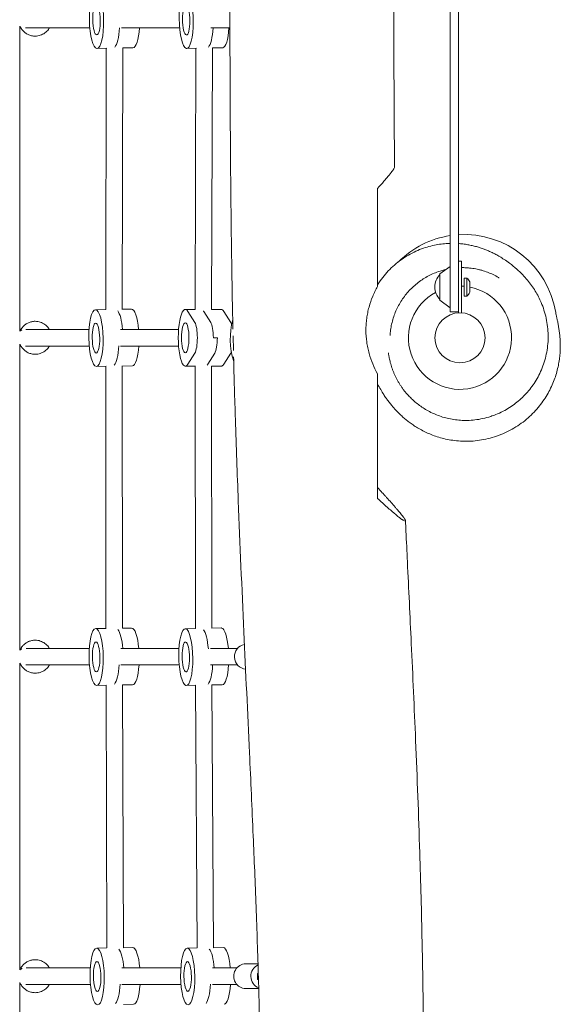
# Model space of a CAD drawing. Units: millimetres. Extents: x -6429 to 3955, y -7307 to 7440.
# Drawn here: x -407 to 117, y 954 to 1908 of the extents above; entities that cross this region are included whole.
import ezdxf

# ---------------------------------------------------------------- set-up
doc = ezdxf.new("R2010")
doc.units = ezdxf.units.MM
doc.header["$LTSCALE"] = 20
doc.layers.add('2d', color=230, linetype='Continuous')

msp = doc.modelspace()

# ---------------------------------------------------------------- linework, layer by layer
at = {"layer": '2d', "lineweight": 0}
for p, q in [((-407, 1606.33), (-407, 1901.96)), ((-407, 1900.21), (-405.84, 1900.21)), ((-338.97, 1900.21), (-401.22, 1900.21)), ((-251.92, 1900.21), (-308.42, 1900.21)), ((-203.12, 1900.21), (-221.65, 1900.21)), ((-322.49, 1880.58), (-332.01, 1880.42)), ((-323.49, 1627.37), (-323.06, 1880.57)), ((-307.49, 1627.47), (-307.06, 1880.85)), ((-307.06, 1880.84), (-297.17, 1881)), ((-235.55, 1880.56), (-245, 1880.38)), ((-236.97, 1627.5), (-236.12, 1880.55)), ((-220.97, 1627.35), (-220.12, 1880.87)), ((-220.12, 1880.86), (-210.13, 1881.05)), ((10.5, 1682.5), (10.5, 1625.15)), ((18.5, 1682.5), (18.5, 1624.2)), ((18.5, 1674.15), (21.5, 1674.15)), ((21.5, 1674.15), (21.5, 1624.2)), ((0.5, 1661.95), (10.5, 1669.16)), ((0.5, 1661.95), (0.5, 1636.35)), ((24, 1640.4), (24, 1657.9)), ((24, 1657.9), (26.62, 1657.9)), ((26.62, 1640.4), (26.62, 1657.9)), ((29.5, 1644.15), (29.5, 1654.15)), ((0.5, 1636.35), (10.5, 1629.14)), ((24, 1640.4), (26.62, 1640.4)), ((-323.42, 1627.37), (-333.49, 1627.21)), ((-307.49, 1627.64), (-298.64, 1627.79)), ((-236.89, 1627.5), (-246.43, 1627.5)), ((-243.95, 1625.6), (-237.19, 1614.9)), ((-221.69, 1614.9), (-228.45, 1625.6)), ((-220.97, 1627.5), (-211.55, 1627.5)), ((-202.31, 1614.9), (-209.07, 1625.6)), ((18.5, 1625.15), (10.5, 1625.15)), ((-405.84, 1608), (-407, 1608)), ((-339.74, 1608), (-400.91, 1608)), ((-252.94, 1608), (-309.1, 1608)), ((-407, 1297.22), (-407, 1593.67)), ((-215.3, 1600), (-219.18, 1600)), ((-199.82, 1601.86), (-199.57, 1587.54)), ((-407, 1592), (-405.84, 1592)), ((-339.53, 1592), (-401.29, 1592)), ((-252.94, 1592), (-309.1, 1592)), ((-237.19, 1585.1), (-243.95, 1574.4)), ((-217.81, 1585.1), (-224.57, 1574.4)), ((-209.07, 1574.4), (-202.31, 1585.1)), ((-323, 1572.37), (-332.57, 1572.21)), ((-323.3, 1318.35), (-323.49, 1572.37)), ((-307.49, 1572.63), (-297.73, 1572.79)), ((-307.3, 1318.47), (-307.49, 1572.66)), ((-236.55, 1572.5), (-246.43, 1572.5)), ((-236.61, 1318.33), (-236.98, 1572.5)), ((-220.61, 1318.49), (-220.98, 1572.53)), ((-220.98, 1572.5), (-211.55, 1572.5)), ((-323.21, 1318.35), (-333.29, 1318.18)), ((-307.3, 1318.62), (-298.44, 1318.76)), ((-236.52, 1318.33), (-246.45, 1318.13)), ((-220.61, 1318.63), (-211.58, 1318.81)), ((-339.54, 1298.98), (-400.83, 1298.98)), ((-252.55, 1298.98), (-308.88, 1298.98)), ((-195.79, 1298.98), (-221.98, 1298.98)), ((-407, 987.54), (-407, 1284.73)), ((-339.33, 1282.98), (-401.13, 1282.98)), ((-252.31, 1282.98), (-308.88, 1282.98)), ((-195.79, 1282.98), (-221.98, 1282.98)), ((-322.87, 1263.35), (-332.38, 1263.19)), ((-322.47, 1008.75), (-323.28, 1263.34)), ((-307.28, 1263.61), (-297.53, 1263.77)), ((-306.47, 1008.9), (-307.28, 1263.65)), ((-236.14, 1263.32), (-245.39, 1263.14)), ((-234.94, 1008.76), (-236.55, 1263.32)), ((-220.55, 1263.63), (-210.51, 1263.82)), ((-218.94, 1008.89), (-220.55, 1263.66)), ((-322.33, 1008.76), (-332.32, 1008.59)), ((-306.47, 1009.02), (-297.48, 1009.17)), ((-234.8, 1008.76), (-244.53, 1008.6)), ((-218.94, 1009.01), (-209.67, 1009.16)), ((-175.89, 993.38), (-187.79, 993.38)), ((-405.86, 989.38), (-407, 989.38)), ((-338.57, 989.38), (-400.74, 989.38)), ((-250.75, 989.38), (-307.85, 989.38)), ((-196.45, 989.38), (-220.12, 989.38)), ((-175.61, 984.18), (-176.35, 984.16)), ((-176.35, 984.16), (-176.22, 978.16)), ((-176.35, 984.16), (-175.61, 984.16)), ((-407, 677.8), (-407, 975.23)), ((-407, 973.38), (-405.84, 973.38)), ((-338.37, 973.38), (-400.96, 973.38)), ((-250.55, 973.38), (-307.85, 973.38)), ((-196.45, 973.38), (-220.12, 973.38)), ((-176.22, 978.16), (-175.44, 978.16)), ((-175.19, 969.38), (-187.79, 969.38)), ((-306.4, 954.01), (-296.57, 954.18))]:
    msp.add_line(p, q, dxfattribs=at)
msp.add_circle((20, 1600), 24.25, dxfattribs=at)
for centre, radius, start, end in [((24, 1610), 90, 98.62693, 134.93314), ((24, 1610), 90, 9.35421, 93.50359), ((12.49, 1649.15), 17, 134.85439, 225.14561), ((22, 1651.37), 8, 20.36413, 54.7593), ((20, 1600), 50, 118.31567, 79.04722), ((20, 1600), 50, 85.41143, 88.28087), ((22, 1646.93), 8, 305.2407, 339.63587), ((-127.76, 1599.03), 75, 165.63107, 197.05199)]:
    msp.add_arc(centre, radius, start, end, dxfattribs=at)
at = {"layer": '2d', "lineweight": 0, "extrusion": (0, 0, -1)}
for centre, major_axis, ratio, start_param, end_param in [((-332.47, 1907.92), (-0.46, 27.5), 0.250767, -1.566631, 4.716554), ((-245.53, 1907.87), (-0.53, 27.49), 0.247089, 0.05442644649146423, 6.337611753671051), ((-332.47, 1907.92), (-0.24, 14.5), 0.250767, -1.566631, 4.716554), ((-245.53, 1907.87), (-0.28, 14.5), 0.247089, 0.05442644649146374, 6.33761175367105), ((-226.16, 1908.24), (0.53, -27.49), 0.247089, -1.269363, -0.249326), ((-333.03, 1599.71), (-0.46, 27.5), 0.250767, -1.566631, 4.716554), ((-313.67, 1600.03), (-0.46, 27.5), 0.250767, 0.322915, 1.280967), ((-246.43, 1600), (0, -27.5), 0.247475, -0.373722, 3.515307), ((-230.93, 1600), (0, 27.5), 0.247475, 0.317527, 0.373714), ((-333.03, 1599.71), (-0.24, 14.5), 0.250767, -1.566631, 4.716554), ((-246.43, 1600), (0, 14.5), 0.247475, -0.000004, 6.283181), ((-238.64, 1600), (0, 16), 0.247475, 0.373714, 2.767871), ((-223.14, 1600), (0, 16), 0.247475, 0.373714, 1.570792), ((-402.39, 1605.97), (-3.46, 2.01), 0.081053, -0.046968, 0), ((-402.39, 1605.97), (-3.46, 2.01), 0.081053, -0.802907, -0.046968), ((-219.26, 1600), (0, -16), 0.247475, -1.5708, -0.373722), ((-227.05, 1600), (0, -27.5), 0.247475, -0.373722, -0.266156), ((-332.83, 1290.69), (-0.46, 27.5), 0.250767, -1.566631, 4.716554), ((-313.47, 1291.01), (-0.46, 27.5), 0.250767, 0.315093, 1.280967), ((-245.92, 1290.64), (-0.53, 27.49), 0.247089, 0.05442644649146412, 6.337611753671051), ((-402.39, 1296.97), (-3.46, 2), 0.062812, -0.036344, 0), ((-402.39, 1296.97), (-3.46, 2), 0.062812, -0.840952, -0.036344), ((-332.83, 1290.69), (-0.24, 14.5), 0.250767, -1.566631, 4.716554), ((-245.92, 1290.64), (-0.28, 14.5), 0.247089, 0.05442644649146351, 6.33761175367105), ((-187.13, 1290.98), (0, -12), 0.967825, 0.068519, 2.977468), ((-226.55, 1291.01), (0.53, -27.49), 0.247089, -1.269363, -0.261882), ((-331.87, 981.09), (-0.46, 27.5), 0.250767, -1.566631, 4.716554), ((-312.51, 981.42), (-0.46, 27.5), 0.250767, 0.306505, 1.280967), ((-244.1, 981.11), (-0.43, 27.5), 0.248878, -1.566862, 4.716323), ((-224.73, 981.41), (-0.43, 27.5), 0.248878, 0.303878, 1.280682), ((-331.87, 981.09), (-0.24, 14.5), 0.250767, -1.566631, 4.716554), ((-244.1, 981.11), (-0.23, 14.5), 0.248878, -1.566862, 4.716323), ((-187.79, 981.38), (0, -12), 0.967825, 0, 3.141593), ((-171.19, 981.38), (0, -12), 0.967825, 0.353428, 2.727346), ((-402.39, 987.4), (-3.46, 2), 0.04454, -0.025744, 0), ((-402.39, 987.4), (-3.46, 2), 0.04454, -0.878998, -0.025744)]:
    msp.add_ellipse(centre, major_axis=major_axis, ratio=ratio, start_param=start_param, end_param=end_param, dxfattribs=at)
at = {"layer": '2d', "lineweight": 0}
for centre, major_axis, ratio, start_param, end_param in [((-402, 1908.21), (0, -8), 1, -0.677182, -0.580924), ((-316.98, 1908.18), (0.46, -27.5), 0.250767, 0.2559, 1.281403), ((-297.63, 1908.5), (0.46, -27.5), 0.250767, 0, 1.260396), ((-210.66, 1908.54), (0.53, -27.49), 0.247089, 0, 1.257942), ((-298.19, 1600.29), (-0.46, 27.5), 0.250767, -1.290727, 0), ((-230.93, 1600), (0, 27.5), 0.247475, -0.373714, -0.317527), ((-211.55, 1600), (0, 27.5), 0.247475, -0.373714, 0), ((-223.14, 1600), (0, 16), 0.247475, -1.570792, -0.373714), ((-203.76, 1600), (0, 16), 0.247475, -0.622756, -0.373714), ((-402.11, 1600), (-8, 0), 0.999913, -1.173087, -0.913437), ((-402.11, 1600), (-8, 0), 0.999913, 0.911935, 1.006025), ((-219.26, 1600), (0, -16), 0.247475, 0.373722, 1.5708), ((-317.54, 1599.97), (0.46, -27.5), 0.250767, 0.262215, 1.280286), ((-298.19, 1600.29), (0.46, -27.5), 0.250767, 0, 1.260396), ((-203.76, 1600), (0, -16), 0.247475, 0.373722, 0.551483), ((-227.05, 1600), (0, -27.5), 0.247475, 0.266156, 0.373722), ((-211.55, 1600), (0, -27.5), 0.247475, 0, 0.373722), ((-297.99, 1291.27), (-0.46, 27.5), 0.250767, -1.290727, 0), ((-230.42, 1290.94), (-0.53, 27.49), 0.247089, -1.290039, -0.310112), ((-211.05, 1291.31), (-0.53, 27.49), 0.247089, -0.054426, 0), ((-211.05, 1291.31), (-0.53, 27.49), 0.247089, -1.29314, -0.054426), ((-402, 1290.98), (0, -8), 1, -2.743389, -2.466406), ((-402, 1290.98), (0, -8), 1, -0.676277, -0.599464), ((-317.35, 1290.94), (0.46, -27.5), 0.250767, 0.269705, 1.280497), ((-297.99, 1291.27), (0.46, -27.5), 0.250767, 0, 1.260396), ((-211.05, 1291.31), (0.53, -27.49), 0.247089, 0, 1.257942), ((-297.02, 981.67), (-0.46, 27.5), 0.250767, -1.290727, 0), ((-209.23, 981.66), (-0.43, 27.5), 0.248878, -1.289976, 0), ((-401.89, 981.38), (-8, 0), 0.999912, -1.1727, -0.877611), ((-401.89, 981.38), (-8, 0), 0.999912, 0.877, 0.930566), ((-316.38, 981.35), (0.46, -27.5), 0.250767, 0.278296, 1.281095), ((-297.02, 981.67), (0.46, -27.5), 0.250767, 0, 1.260396), ((-228.6, 981.35), (0.43, -27.5), 0.248878, 0.27985, 1.281326), ((-209.23, 981.66), (0.43, -27.5), 0.248878, 0, 1.261158)]:
    msp.add_ellipse(centre, major_axis=major_axis, ratio=ratio, start_param=start_param, end_param=end_param, dxfattribs=at)
for points, knots in [([(-48.23, 2905.34), (-48.06, 2894.61), (-47.91, 2883.89), (-47.43, 2849.9), (-47.13, 2826.65), (-46.59, 2781.59), (-46.35, 2759.79), (-45.92, 2717.29), (-45.73, 2696.59), (-45.34, 2653.68), (-45.15, 2631.45), (-44.75, 2581.95), (-44.54, 2554.68), (-44.03, 2485.41), (-43.74, 2443.42), (-43.26, 2362.46), (-43.07, 2323.51), (-42.9, 2261.2), (-42.87, 2237.89), (-42.88, 2195.74), (-42.91, 2176.91), (-43.02, 2140.97), (-43.09, 2123.85), (-43.26, 2088.63), (-43.36, 2070.53), (-43.57, 2032.1), (-43.68, 2011.76), (-43.89, 1967.57), (-43.99, 1943.72), (-44.09, 1890.09), (-44.07, 1860.31), (-43.83, 1808.84), (-43.67, 1787.14), (-43.44, 1765.44)], [257.941386, 257.941386, 257.941386, 257.941386, 290.231207, 290.231207, 360.302145, 360.302145, 426.096256, 426.096256, 488.640853, 488.640853, 555.879626, 555.879626, 638.479238, 638.479238, 765.678524, 765.678524, 883.458691, 883.458691, 953.777694, 953.777694, 1010.470716, 1010.470716, 1061.944525, 1061.944525, 1116.332442, 1116.332442, 1177.413457, 1177.413457, 1249.01152, 1249.01152, 1338.394332, 1338.394332, 1403.541647, 1403.541647, 1403.541647, 1403.541647]), ([(-200.29, 1611.9), (-200.36, 1615.22), (-200.43, 1618.55), (-200.71, 1631.85), (-200.89, 1641.83), (-201.39, 1670.52), (-201.66, 1689.24), (-202.15, 1728.67), (-202.35, 1749.38), (-202.71, 1794.88), (-202.85, 1819.66), (-203.09, 1878), (-203.16, 1911.56), (-203.21, 1982.52), (-203.19, 2019.94), (-203.11, 2082.52), (-203.06, 2107.71), (-202.97, 2152.33), (-202.93, 2171.77), (-202.85, 2208.41), (-202.82, 2225.62), (-202.75, 2260.73), (-202.72, 2278.63), (-202.64, 2316.22), (-202.6, 2335.91), (-202.53, 2378.01), (-202.48, 2400.41), (-202.39, 2450.25), (-202.34, 2477.68), (-202.2, 2547.9), (-202.1, 2590.69), (-201.76, 2671.9), (-201.54, 2710.31), (-200.96, 2771.65), (-200.7, 2794.54), (-200.35, 2820.86), (-200.3, 2824.29), (-200.25, 2827.72)], [0, 0, 0, 0, 10.00001, 10.00001, 40.000235, 40.000235, 96.220607, 96.220607, 158.418226, 158.418226, 232.809525, 232.809525, 333.534826, 333.534826, 445.859302, 445.859302, 521.552271, 521.552271, 580.048705, 580.048705, 631.915171, 631.915171, 685.934764, 685.934764, 745.438084, 745.438084, 813.22536, 813.22536, 896.303952, 896.303952, 1025.896163, 1025.896163, 1142.043691, 1142.043691, 1211.072477, 1211.072477, 1221.408938, 1221.408938, 1221.408938, 1221.408938]), ([(10.5, 1682.5), (10.5, 1848.21), (10.5, 1929.13), (10.5, 2081.34), (10.5, 2180.05), (10.5, 2276.15), (10.5, 2302.43), (10.5, 2304.88), (10.5, 2304.88)], [0.001993, 0.001993, 0.001993, 0.001993, 0.1380307, 0.1829362, 0.2465271, 0.2802123, 0.2864853, 0.2944008, 0.2944008, 0.2944008, 0.2944008]), ([(18.5, 1682.5), (18.5, 1848.21), (18.5, 1929.13), (18.5, 2081.34), (18.5, 2180.05), (18.5, 2276.15), (18.5, 2302.43), (18.5, 2304.88), (18.5, 2304.88)], [0.001993, 0.001993, 0.001993, 0.001993, 0.1380307, 0.1829362, 0.2465271, 0.2802123, 0.2864853, 0.2944008, 0.2944008, 0.2944008, 0.2944008]), ([(-392, 1892.29), (-393.17, 1892.29), (-394.34, 1892.41), (-396.63, 1892.92), (-397.74, 1893.3), (-399.86, 1894.29), (-400.87, 1894.9), (-402.72, 1896.33), (-403.57, 1897.14), (-405.06, 1898.94), (-405.71, 1899.91), (-406.25, 1900.95)], [1.570796, 1.570796, 1.570796, 1.570796, 1.790583, 1.790583, 2.01037, 2.01037, 2.230157, 2.230157, 2.449944, 2.449944, 2.669731, 2.669731, 2.669731, 2.669731]), ([(-378.17, 1900.21), (-378.44, 1899.73), (-378.74, 1899.28), (-380.05, 1897.49), (-381.25, 1896.29), (-383.96, 1894.34), (-385.47, 1893.58), (-388.66, 1892.55), (-390.33, 1892.29), (-392, 1892.29)], [6.808456, 6.808456, 6.808456, 6.808456, 6.911504, 6.911504, 7.225663, 7.225663, 7.539822, 7.539822, 7.853982, 7.853982, 7.853982, 7.853982]), ([(-43.44, 1765.44), (-43.44, 1765.31), (-43.47, 1765.15), (-43.66, 1764.65), (-43.86, 1764.27), (-44.29, 1763.56), (-44.45, 1763.3), (-44.82, 1762.74), (-45.02, 1762.45), (-46.13, 1760.89), (-47.32, 1759.35), (-49.14, 1757.11), (-49.52, 1756.65), (-50.31, 1755.7), (-50.72, 1755.21), (-51.98, 1753.71), (-52.87, 1752.67), (-55.69, 1749.41), (-57.76, 1747.07), (-60, 1744.57)], [0.05486246, 0.05486246, 0.05486246, 0.05486246, 0.05913182, 0.05913182, 0.06562844, 0.06562844, 0.06887675, 0.06887675, 0.07212506, 0.07212506, 0.08511831, 0.08511831, 0.08836662, 0.08836662, 0.09161493, 0.09161493, 0.09811155, 0.09811155, 0.1111048, 0.1111048, 0.1111048, 0.1111048]), ([(-60, 1744.57), (-60, 1719.54), (-60, 1694.51), (-60, 1663.01), (-60, 1656.53), (-60, 1650.05)], [0, 0, 0, 0, 0.07510433, 0.07510433, 0.09454595, 0.09454595, 0.09454595, 0.09454595]), ([(-60, 1651.19), (-59.18, 1652.5), (-58.32, 1653.8), (-55.85, 1657.31), (-54.15, 1659.49), (-50.54, 1663.7), (-48.62, 1665.73), (-44.58, 1669.6), (-42.47, 1671.43), (-38.09, 1674.88), (-35.81, 1676.5), (-31.16, 1679.47), (-28.78, 1680.84), (-23.97, 1683.3), (-21.54, 1684.4), (-16.69, 1686.34), (-14.26, 1687.18), (-9.47, 1688.62), (-7.11, 1689.21), (-2.56, 1690.15), (-0.37, 1690.52), (3.9, 1691.06), (5.96, 1691.25), (8.81, 1691.4), (9.66, 1691.44), (10.5, 1691.46)], [0, 0, 0, 0, 10.000888, 10.000888, 27.294068, 27.294068, 44.384765, 44.384765, 61.342031, 61.342031, 78.246585, 78.246585, 95.139269, 95.139269, 112.043925, 112.043925, 128.994651, 128.994651, 146.021573, 146.021573, 162.848987, 162.848987, 179.994437, 179.994437, 187.585602, 187.585602, 187.585602, 187.585602]), ([(18.5, 1691.29), (18.68, 1691.27), (18.86, 1691.26), (20.8, 1691.12), (22.45, 1690.94), (25.62, 1690.52), (27.15, 1690.27), (30.1, 1689.72), (31.51, 1689.41), (34.27, 1688.75), (35.59, 1688.4), (38.19, 1687.64), (39.44, 1687.25), (41.9, 1686.41), (43.09, 1685.98), (45.47, 1685.06), (46.62, 1684.58), (48.95, 1683.57), (50.09, 1683.04), (52.42, 1681.92), (53.58, 1681.32), (56.02, 1680.02), (57.25, 1679.32), (59.92, 1677.75), (61.32, 1676.87), (64.55, 1674.75), (66.34, 1673.5), (70.39, 1670.46), (72.66, 1668.62), (76.9, 1664.85), (78.83, 1663.03), (82.34, 1659.35), (83.88, 1657.65), (86.77, 1654.15), (88.09, 1652.45), (90.61, 1648.93), (91.79, 1647.17), (94.02, 1643.51), (95.07, 1641.67), (97.04, 1637.85), (97.93, 1635.96), (99.74, 1631.7), (100.65, 1629.28), (102.29, 1624.21), (103.01, 1621.56), (104.18, 1616.18), (104.63, 1613.45), (105.27, 1607.96), (105.45, 1605.2), (105.53, 1599.68), (105.44, 1596.92), (104.98, 1591.46), (104.61, 1588.76), (103.62, 1583.44), (103, 1580.83), (101.52, 1575.73), (100.67, 1573.24), (98.75, 1568.41), (97.68, 1566.07), (95.38, 1561.56), (94.13, 1559.39), (91.51, 1555.25), (90.13, 1553.28), (87.23, 1549.49), (85.7, 1547.68), (82.53, 1544.22), (80.89, 1542.57), (77.46, 1539.42), (75.68, 1537.93), (71.98, 1535.08), (70.06, 1533.73), (66.02, 1531.14), (63.9, 1529.92), (59.43, 1527.6), (57.07, 1526.52), (53.05, 1524.91), (51.45, 1524.33), (47.34, 1522.98), (44.77, 1522.27), (39.63, 1521.16), (37.09, 1520.72), (32.09, 1520.15), (29.71, 1519.97), (25.02, 1519.87), (22.78, 1519.91), (18.33, 1520.21), (16.18, 1520.43), (11.91, 1521.09), (9.84, 1521.48), (5.73, 1522.47), (3.73, 1523.02), (-0.21, 1524.33), (-2.12, 1525.03), (-5.88, 1526.62), (-7.68, 1527.45), (-11.2, 1529.29), (-12.88, 1530.23), (-16.13, 1532.26), (-17.67, 1533.28), (-20.6, 1535.44), (-21.97, 1536.5), (-24.56, 1538.69), (-25.75, 1539.75), (-27.96, 1541.88), (-28.98, 1542.91), (-30.81, 1544.89), (-31.65, 1545.83), (-33.15, 1547.62), (-33.84, 1548.49), (-35.13, 1550.16), (-35.73, 1550.98), (-36.87, 1552.6), (-37.42, 1553.41), (-38.48, 1555.05), (-38.99, 1555.87), (-39.98, 1557.54), (-40.46, 1558.37), (-41.38, 1560.07), (-41.82, 1560.92), (-42.68, 1562.66), (-43.08, 1563.52), (-43.87, 1565.29), (-44.24, 1566.16), (-44.96, 1567.94), (-45.29, 1568.82), (-45.93, 1570.58), (-46.22, 1571.45), (-46.77, 1573.18), (-47.02, 1574.01), (-47.48, 1575.67), (-47.69, 1576.46), (-48.07, 1578.01), (-48.24, 1578.74), (-48.54, 1580.15), (-48.67, 1580.8), (-48.9, 1582.03), (-49, 1582.57), (-49.16, 1583.56), (-49.23, 1583.98), (-49.33, 1584.68), (-49.37, 1584.94), (-49.42, 1585.26), (-49.43, 1585.34), (-49.43, 1585.34)], [213.858367, 213.858367, 213.858367, 213.858367, 215.82194, 215.82194, 234.987412, 234.987412, 255.419804, 255.419804, 277.527237, 277.527237, 301.801598, 301.801598, 328.848041, 328.848041, 359.43273, 359.43273, 394.560306, 394.560306, 435.607487, 435.607487, 484.577522, 484.577522, 544.703071, 544.703071, 621.264076, 621.264076, 726.839519, 726.839519, 860.194966, 860.194966, 963.684955, 963.684955, 1038.329137, 1038.329137, 1097.537571, 1097.537571, 1146.979126, 1146.979126, 1189.380186, 1189.380186, 1226.394369, 1226.394369, 1270.793234, 1270.793234, 1316.070939, 1316.070939, 1360.444828, 1360.444828, 1403.966949, 1403.966949, 1446.969131, 1446.969131, 1489.715428, 1489.715428, 1532.424969, 1532.424969, 1575.328695, 1575.328695, 1618.73114, 1618.73114, 1662.816712, 1662.816712, 1707.727682, 1707.727682, 1754.344884, 1754.344884, 1803.091908, 1803.091908, 1854.558771, 1854.558771, 1909.52614, 1909.52614, 1968.868729, 1968.868729, 2032.773191, 2032.773191, 2073.679652, 2073.679652, 2134.423403, 2134.423403, 2187.664374, 2187.664374, 2230.664334, 2230.664334, 2265.638548, 2265.638548, 2294.586757, 2294.586757, 2318.818821, 2318.818821, 2339.179804, 2339.179804, 2356.234537, 2356.234537, 2370.377502, 2370.377502, 2381.907753, 2381.907753, 2391.158235, 2391.158235, 2398.431261, 2398.431261, 2404.106955, 2404.106955, 2408.630371, 2408.630371, 2412.345539, 2412.345539, 2415.68518, 2415.68518, 2419.014596, 2419.014596, 2422.612646, 2422.612646, 2426.707691, 2426.707691, 2431.445301, 2431.445301, 2437.020689, 2437.020689, 2443.650438, 2443.650438, 2451.544145, 2451.544145, 2460.929656, 2460.929656, 2472.055268, 2472.055268, 2485.193821, 2485.193821, 2500.593292, 2500.593292, 2518.669324, 2518.669324, 2539.77149, 2539.77149, 2564.263238, 2564.263238, 2592.50935, 2592.50935, 2624.850777, 2624.850777, 2656.686288, 2656.686288, 2656.686288, 2656.686288]), ([(-47.87, 1602.28), (-47.76, 1604.02), (-47.58, 1605.76), (-47.07, 1609.45), (-46.72, 1611.4), (-45.4, 1617.22), (-44.21, 1620.98), (-41.97, 1626.42), (-41.14, 1628.2), (-39.34, 1631.7), (-38.36, 1633.43), (-35.19, 1638.48), (-32.82, 1641.63), (-28.9, 1646.02), (-27.53, 1647.43), (-24.67, 1650.14), (-23.17, 1651.44), (-18.5, 1655.16), (-15.22, 1657.34), (-10.07, 1660.19), (-8.31, 1661.06), (-4.71, 1662.67), (-2.87, 1663.4), (-0.99, 1664.05), (1.43, 1664.9), (3.88, 1665.61), (6.36, 1666.17)], [0.11525919, 0.11525919, 0.11525919, 0.11525919, 0.12056406, 0.12056406, 0.12652875, 0.12652875, 0.13845814, 0.13845814, 0.14442283, 0.14442283, 0.15038753, 0.15038753, 0.16231691, 0.16231691, 0.16828161, 0.16828161, 0.1742463, 0.1742463, 0.18617569, 0.18617569, 0.19214038, 0.19214038, 0.19810507, 0.19810507, 0.19810507, 0.20580857, 0.20580857, 0.20580857, 0.20580857]), ([(21.5, 1667.95), (21.54, 1667.95), (21.59, 1667.95), (22.93, 1667.96), (24.22, 1667.93), (26.79, 1667.81), (28.08, 1667.71), (29.36, 1667.57)], [0.221231409, 0.221231409, 0.221231409, 0.221231409, 0.221363964, 0.221363964, 0.225240446, 0.225240446, 0.229116928, 0.229116928, 0.229116928, 0.229116928]), ([(29.36, 1667.57), (31.32, 1667.37), (33.28, 1667.08), (36.21, 1666.52), (37.19, 1666.31), (39.12, 1665.85), (40.07, 1665.61), (44.82, 1664.27), (48.5, 1662.89), (53.83, 1660.37), (55.58, 1659.45), (57.54, 1658.31), (57.79, 1658.16), (58.03, 1658.01)], [0.22911693, 0.22911693, 0.22911693, 0.22911693, 0.23508082, 0.23508082, 0.23806277, 0.23806277, 0.24104472, 0.24104472, 0.25297251, 0.25297251, 0.2589364, 0.2589364, 0.25979754, 0.25979754, 0.25979754, 0.25979754]), ([(-60, 1565.16), (-61.72, 1568.16), (-63.27, 1571.3), (-66.01, 1577.87), (-67.2, 1581.3), (-68.44, 1585.8), (-68.67, 1586.71), (-69.11, 1588.53), (-69.31, 1589.44), (-69.87, 1592.19), (-70.19, 1594.04), (-70.95, 1599.64), (-71.21, 1603.43), (-71.22, 1608.25), (-71.21, 1609.22), (-71.14, 1611.15), (-71.1, 1612.1), (-70.9, 1614.97), (-70.71, 1616.86), (-70.21, 1620.61), (-69.9, 1622.46), (-69.34, 1625.22), (-69.13, 1626.14), (-68.7, 1627.96), (-68.47, 1628.87), (-67.24, 1633.38), (-66.04, 1636.82), (-63.98, 1641.76), (-63.24, 1643.37), (-61.69, 1646.52), (-60.86, 1648.06), (-60, 1649.56)], [0, 0, 0, 0, 0.01144274, 0.01144274, 0.02288549, 0.02288549, 0.02574617, 0.02574617, 0.02860686, 0.02860686, 0.03432823, 0.03432823, 0.04577098, 0.04577098, 0.04863166, 0.04863166, 0.05149235, 0.05149235, 0.05721372, 0.05721372, 0.06293509, 0.06293509, 0.06579578, 0.06579578, 0.06865647, 0.06865647, 0.08009921, 0.08009921, 0.08582058, 0.08582058, 0.09154195, 0.09154195, 0.09154195, 0.09154195]), ([(112.8, 1624.63), (112.81, 1624.6), (112.81, 1624.58), (112.83, 1624.47), (112.85, 1624.38), (112.91, 1624.01), (112.97, 1623.68), (113.16, 1622.7), (113.32, 1621.95), (113.7, 1620.17), (113.92, 1619.19), (114.4, 1616.95), (114.65, 1615.79), (115.16, 1613.24), (115.41, 1611.95), (115.89, 1609.16), (116.11, 1607.76), (116.51, 1604.77), (116.69, 1603.27), (116.98, 1600.09), (117.1, 1598.49), (117.25, 1595.13), (117.3, 1593.43), (117.27, 1589.9), (117.22, 1588.11), (116.99, 1584.41), (116.82, 1582.54), (116.35, 1578.68), (116.06, 1576.73), (115.31, 1572.73), (114.87, 1570.7), (113.81, 1566.57), (113.2, 1564.47), (111.78, 1560.23), (110.99, 1558.09), (109.18, 1553.78), (108.18, 1551.61), (105.99, 1547.34), (104.82, 1545.25), (102.25, 1541.08), (100.87, 1539.01), (97.86, 1534.92), (96.25, 1532.9), (92.79, 1528.94), (90.95, 1527), (87.03, 1523.24), (84.96, 1521.42), (80.61, 1517.93), (78.32, 1516.27), (73.58, 1513.15), (71.11, 1511.68), (66.88, 1509.44), (65.16, 1508.6), (60.81, 1506.63), (58.13, 1505.57), (52.71, 1503.71), (49.97, 1502.91), (44.43, 1501.58), (41.64, 1501.04), (36.07, 1500.24), (33.3, 1499.98), (27.84, 1499.69), (25.15, 1499.68), (19.91, 1499.87), (17.35, 1500.08), (12.4, 1500.68), (10, 1501.07), (5.39, 1502.01), (3.17, 1502.56), (-1.1, 1503.76), (-3.15, 1504.43), (-7.09, 1505.85), (-8.98, 1506.61), (-12.7, 1508.23), (-14.5, 1509.1), (-17.95, 1510.88), (-19.58, 1511.8), (-22.69, 1513.65), (-24.16, 1514.59), (-26.85, 1516.41), (-28.08, 1517.29), (-30.45, 1519.06), (-31.57, 1519.95), (-33.75, 1521.74), (-34.79, 1522.64), (-36.81, 1524.46), (-37.78, 1525.36), (-39.67, 1527.21), (-40.57, 1528.13), (-42.36, 1530.01), (-43.21, 1530.95), (-44.92, 1532.89), (-45.74, 1533.86), (-47.4, 1535.88), (-48.2, 1536.91), (-49.85, 1539.08), (-50.66, 1540.19), (-52.35, 1542.59), (-53.2, 1543.85), (-55.04, 1546.67), (-55.99, 1548.21), (-57.98, 1551.55), (-59, 1553.36), (-60, 1555.23)], [0, 0, 0, 0, 10, 10, 40.000004, 40.000004, 130.000143, 130.000143, 271.212793, 271.212793, 393.248517, 393.248517, 490.977829, 490.977829, 568.21846, 568.21846, 630.021815, 630.021815, 680.489043, 680.489043, 722.573712, 722.573712, 758.36755, 758.36755, 789.378244, 789.378244, 816.721944, 816.721944, 841.247514, 841.247514, 863.615981, 863.615981, 884.351051, 884.351051, 903.870314, 903.870314, 922.173908, 922.173908, 938.90161, 938.90161, 954.919976, 954.919976, 970.462012, 970.462012, 985.70509, 985.70509, 1000.781556, 1000.781556, 1015.776208, 1015.776208, 1030.731214, 1030.731214, 1040.61026, 1040.61026, 1055.367873, 1055.367873, 1070.112318, 1070.112318, 1084.92432, 1084.92432, 1099.747699, 1099.747699, 1114.576267, 1114.576267, 1129.41878, 1129.41878, 1144.326571, 1144.326571, 1159.410316, 1159.410316, 1174.834856, 1174.834856, 1190.803906, 1190.803906, 1207.970817, 1207.970817, 1225.838378, 1225.838378, 1244.591554, 1244.591554, 1263.45183, 1263.45183, 1284.009722, 1284.009722, 1306.832557, 1306.832557, 1332.450016, 1332.450016, 1361.534158, 1361.534158, 1394.946225, 1394.946225, 1433.824045, 1433.824045, 1479.73231, 1479.73231, 1534.952856, 1534.952856, 1603.141291, 1603.141291, 1691.179435, 1691.179435, 1794.938629, 1794.938629, 1794.938629, 1794.938629]), ([(-405.85, 1607.98), (-405.3, 1608.94), (-404.63, 1609.85), (-403.14, 1611.5), (-402.3, 1612.25), (-400.5, 1613.56), (-399.52, 1614.12), (-397.48, 1615.02), (-396.42, 1615.37), (-394.23, 1615.83), (-393.12, 1615.95), (-392, 1615.95)], [3.665191, 3.665191, 3.665191, 3.665191, 3.874631, 3.874631, 4.08407, 4.08407, 4.29351, 4.29351, 4.502949, 4.502949, 4.712389, 4.712389, 4.712389, 4.712389]), ([(-392, 1615.95), (-390.33, 1615.95), (-388.66, 1615.68), (-385.47, 1614.65), (-383.96, 1613.89), (-381.25, 1611.93), (-380.05, 1610.73), (-378.74, 1608.94), (-378.44, 1608.48), (-378.16, 1608)], [4.712389, 4.712389, 4.712389, 4.712389, 5.026548, 5.026548, 5.340708, 5.340708, 5.654867, 5.654867, 5.758158, 5.758158, 5.758158, 5.758158]), ([(-200.17, 1608.22), (-200.19, 1608.61), (-200.2, 1608.99), (-200.23, 1609.91), (-200.25, 1610.43), (-200.28, 1611.27), (-200.28, 1611.59), (-200.29, 1611.9)], [0.039669219, 0.039669219, 0.039669219, 0.039669219, 0.040946975, 0.040946975, 0.042808202, 0.042808202, 0.043978729, 0.043978729, 0.043978729, 0.043978729]), ([(-392, 1584.05), (-393.17, 1584.05), (-394.34, 1584.18), (-396.63, 1584.69), (-397.74, 1585.07), (-399.87, 1586.06), (-400.87, 1586.68), (-402.72, 1588.11), (-403.57, 1588.92), (-405.07, 1590.72), (-405.72, 1591.7), (-406.25, 1592.74)], [1.570796, 1.570796, 1.570796, 1.570796, 1.790583, 1.790583, 2.01037, 2.01037, 2.230157, 2.230157, 2.449944, 2.449944, 2.669731, 2.669731, 2.669731, 2.669731]), ([(-378.16, 1592), (-378.44, 1591.52), (-378.74, 1591.06), (-380.05, 1589.27), (-381.25, 1588.07), (-383.96, 1586.11), (-385.47, 1585.35), (-388.66, 1584.32), (-390.33, 1584.05), (-392, 1584.05)], [6.808213, 6.808213, 6.808213, 6.808213, 6.911504, 6.911504, 7.225663, 7.225663, 7.539822, 7.539822, 7.853982, 7.853982, 7.853982, 7.853982]), ([(-189.64, 19.18), (-189.52, 22.49), (-189.4, 25.8), (-188.93, 39.05), (-188.59, 48.99), (-187.23, 88.75), (-186.29, 118.58), (-184.03, 192.6), (-182.78, 236.81), (-180.3, 326.83), (-179.08, 372.65), (-176.84, 459.92), (-175.79, 501.38), (-174.08, 579.99), (-173.4, 617.14), (-172.52, 686.84), (-172.28, 719.39), (-172.22, 779.26), (-172.33, 806.58), (-172.85, 858.77), (-173.22, 883.65), (-174.2, 932.24), (-174.79, 955.97), (-176.16, 1002.75), (-176.93, 1025.8), (-178.64, 1071.65), (-179.56, 1094.44), (-181.69, 1144.07), (-182.9, 1170.91), (-185.95, 1236.8), (-187.8, 1275.85), (-191.52, 1357.29), (-193.38, 1399.69), (-196.05, 1468.35), (-197, 1494.57), (-198.48, 1541.09), (-199.07, 1561.37), (-199.58, 1581.67)], [0, 0, 0, 0, 10, 10, 40.00001, 40.00001, 130.000201, 130.000201, 263.35138, 263.35138, 401.465026, 401.465026, 526.352287, 526.352287, 638.196856, 638.196856, 736.199063, 736.199063, 818.477862, 818.477862, 893.435446, 893.435446, 964.986818, 964.986818, 1034.6117, 1034.6117, 1103.519087, 1103.519087, 1184.737729, 1184.737729, 1302.931893, 1302.931893, 1431.090467, 1431.090467, 1510.194953, 1510.194953, 1571.275606, 1571.275606, 1571.275606, 1571.275606]), ([(-60, 1564.33), (-60, 1549.34), (-60, 1534.36), (-60, 1494.36), (-60, 1469.37), (-60, 1444.38)], [0.1803096, 0.1803096, 0.1803096, 0.1803096, 0.225313, 0.225313, 0.3004173, 0.3004173, 0.3004173, 0.3004173]), ([(-51.12, 1445.16), (-51.81, 1445.92), (-52.52, 1446.7), (-53.96, 1448.27), (-54.7, 1449.07), (-56.92, 1451.48), (-58.44, 1453.12), (-60, 1454.79)], [0.13116173, 0.13116173, 0.13116173, 0.13116173, 0.13498584, 0.13498584, 0.13880996, 0.13880996, 0.14645819, 0.14645819, 0.14645819, 0.14645819]), ([(-60, 1444.38), (-56.7, 1441.35), (-53.59, 1438.54), (-49.23, 1434.67), (-47.83, 1433.45), (-45.83, 1431.71), (-45.17, 1431.15), (-43.9, 1430.06), (-43.28, 1429.54), (-41.48, 1428.04), (-40.37, 1427.13), (-38.35, 1425.53), (-37.44, 1424.83), (-36.43, 1424.1), (-36.23, 1423.96), (-35.86, 1423.7), (-35.67, 1423.58), (-35.16, 1423.23), (-34.84, 1423.03), (-34, 1422.54), (-33.58, 1422.35), (-33.15, 1422.28), (-33.04, 1422.3), (-32.89, 1422.4), (-32.86, 1422.48), (-32.87, 1422.85), (-33.02, 1423.25), (-33.61, 1424.31), (-34.05, 1424.99), (-34.77, 1426), (-34.93, 1426.21), (-35.25, 1426.65), (-35.42, 1426.87), (-35.95, 1427.57), (-36.33, 1428.06), (-37.57, 1429.62), (-38.51, 1430.77), (-40.08, 1432.64), (-40.63, 1433.29), (-41.77, 1434.62), (-42.36, 1435.31), (-44.19, 1437.41), (-45.48, 1438.88), (-48.21, 1441.93), (-49.63, 1443.52), (-51.12, 1445.16)], [0, 0, 0, 0, 0.0163952, 0.0163952, 0.0245928, 0.0245928, 0.0286916, 0.0286916, 0.0327904, 0.0327904, 0.040988, 0.040988, 0.0491856, 0.0491856, 0.0512351, 0.0512351, 0.0532845, 0.0532845, 0.0573833, 0.0573833, 0.0655809, 0.0655809, 0.0696797, 0.0696797, 0.0737785, 0.0737785, 0.0819761, 0.0819761, 0.0901737, 0.0901737, 0.0922231, 0.0922231, 0.0942725, 0.0942725, 0.0983713, 0.0983713, 0.1065689, 0.1065689, 0.1106677, 0.1106677, 0.1147665, 0.1147665, 0.1229641, 0.1229641, 0.1311617, 0.1311617, 0.1311617, 0.1311617]), ([(-32.86, 1422.61), (-32.71, 1419.31), (-32.55, 1416), (-31.93, 1402.77), (-31.46, 1392.84), (-29.75, 1356.56), (-28.48, 1330.23), (-25.79, 1272.56), (-24.37, 1241.22), (-21.53, 1173.63), (-20.15, 1137.36), (-18.09, 1072.31), (-17.33, 1043.54), (-16.27, 992.06), (-15.91, 969.36), (-15.34, 923.46), (-15.14, 900.25), (-14.82, 850.66), (-14.73, 824.27), (-14.65, 766.9), (-14.68, 735.92), (-14.88, 666.84), (-15.08, 628.73), (-15.73, 547.39), (-16.21, 504.15), (-17.45, 425.25), (-18.15, 389.59), (-19.75, 323.65), (-20.61, 293.38), (-22.56, 233.3), (-23.66, 203.49), (-26.08, 144.05), (-27.4, 114.4), (-28.84, 84.77)], [0.013222, 0.013222, 0.013222, 0.013222, 10.000003, 10.000003, 40.000059, 40.000059, 119.660787, 119.660787, 214.47764, 214.47764, 324.185056, 324.185056, 411.089547, 411.089547, 479.558628, 479.558628, 549.497198, 549.497198, 628.978192, 628.978192, 722.260116, 722.260116, 836.960798, 836.960798, 967.132756, 967.132756, 1074.598121, 1074.598121, 1165.870075, 1165.870075, 1255.790401, 1255.790401, 1345.278589, 1345.278589, 1345.278589, 1345.278589]), ([(-405.86, 1298.98), (-405.3, 1299.94), (-404.64, 1300.85), (-403.14, 1302.5), (-402.31, 1303.25), (-400.5, 1304.56), (-399.53, 1305.12), (-397.49, 1306.03), (-396.42, 1306.38), (-394.23, 1306.84), (-393.12, 1306.96), (-392, 1306.96)], [3.665191, 3.665191, 3.665191, 3.665191, 3.874631, 3.874631, 4.08407, 4.08407, 4.29351, 4.29351, 4.502949, 4.502949, 4.712389, 4.712389, 4.712389, 4.712389]), ([(-392, 1306.96), (-390.33, 1306.96), (-388.65, 1306.69), (-385.47, 1305.66), (-383.96, 1304.89), (-381.25, 1302.93), (-380.05, 1301.73), (-378.73, 1299.93), (-378.43, 1299.46), (-378.15, 1298.98)], [4.712389, 4.712389, 4.712389, 4.712389, 5.026548, 5.026548, 5.340708, 5.340708, 5.654867, 5.654867, 5.75947, 5.75947, 5.75947, 5.75947]), ([(-392, 1275.02), (-393.17, 1275.02), (-394.35, 1275.15), (-396.63, 1275.66), (-397.75, 1276.04), (-399.87, 1277.03), (-400.87, 1277.65), (-402.73, 1279.08), (-403.57, 1279.9), (-405.07, 1281.7), (-405.72, 1282.68), (-406.25, 1283.73)], [1.570796, 1.570796, 1.570796, 1.570796, 1.790583, 1.790583, 2.01037, 2.01037, 2.230157, 2.230157, 2.449944, 2.449944, 2.669731, 2.669731, 2.669731, 2.669731]), ([(-378.16, 1282.98), (-378.44, 1282.5), (-378.74, 1282.04), (-380.05, 1280.24), (-381.25, 1279.05), (-383.96, 1277.08), (-385.47, 1276.32), (-388.65, 1275.28), (-390.33, 1275.02), (-392, 1275.02)], [6.808382, 6.808382, 6.808382, 6.808382, 6.911504, 6.911504, 7.225663, 7.225663, 7.539822, 7.539822, 7.853982, 7.853982, 7.853982, 7.853982]), ([(-405.86, 989.4), (-405.3, 990.36), (-404.64, 991.27), (-403.14, 992.93), (-402.31, 993.68), (-400.5, 994.99), (-399.53, 995.55), (-397.49, 996.46), (-396.42, 996.81), (-394.24, 997.27), (-393.12, 997.39), (-392, 997.39)], [3.665191, 3.665191, 3.665191, 3.665191, 3.874631, 3.874631, 4.08407, 4.08407, 4.29351, 4.29351, 4.502949, 4.502949, 4.712389, 4.712389, 4.712389, 4.712389]), ([(-392, 997.39), (-390.33, 997.39), (-388.65, 997.12), (-385.47, 996.09), (-383.96, 995.32), (-381.24, 993.35), (-380.04, 992.16), (-378.73, 990.35), (-378.42, 989.87), (-378.14, 989.38)], [4.712389, 4.712389, 4.712389, 4.712389, 5.026548, 5.026548, 5.340708, 5.340708, 5.654867, 5.654867, 5.760638, 5.760638, 5.760638, 5.760638]), ([(-392, 965.42), (-393.17, 965.42), (-394.35, 965.55), (-396.63, 966.06), (-397.75, 966.44), (-399.87, 967.44), (-400.88, 968.05), (-402.73, 969.49), (-403.58, 970.31), (-405.07, 972.11), (-405.72, 973.09), (-406.25, 974.14)], [1.570796, 1.570796, 1.570796, 1.570796, 1.790583, 1.790583, 2.01037, 2.01037, 2.230157, 2.230157, 2.449944, 2.449944, 2.669731, 2.669731, 2.669731, 2.669731]), ([(-378.16, 973.38), (-378.44, 972.91), (-378.74, 972.45), (-380.04, 970.65), (-381.24, 969.45), (-383.96, 967.49), (-385.47, 966.72), (-388.65, 965.68), (-390.33, 965.42), (-392, 965.42)], [6.808697, 6.808697, 6.808697, 6.808697, 6.911504, 6.911504, 7.225663, 7.225663, 7.539822, 7.539822, 7.853982, 7.853982, 7.853982, 7.853982])]:
    msp.add_open_spline(points, degree=3, knots=knots, dxfattribs=at)
for points in [[(-406.25, 1900.95), (-406.4, 1901.24), (-406.57, 1901.51), (-406.76, 1901.77)], [(-60, 1649.56), (-60, 1649.74), (-60, 1649.9), (-60, 1650.05)], [(-406.25, 1592.74), (-406.37, 1592.97), (-406.5, 1593.2), (-406.65, 1593.41)], [(-60, 1564.33), (-60, 1564.6), (-60, 1564.88), (-60, 1565.16)], [(-406.25, 1283.73), (-406.4, 1284.01), (-406.57, 1284.28), (-406.76, 1284.54)], [(-392.27, 989.38), (-392.18, 989.39), (-392.09, 989.39), (-392, 989.39)], [(-392, 989.39), (-391.91, 989.39), (-391.82, 989.39), (-391.73, 989.38)], [(-406.25, 974.14), (-406.44, 974.5), (-406.66, 974.84), (-406.91, 975.15)]]:
    msp.add_open_spline(points, degree=3, dxfattribs=at)

doc.saveas('drawing.dxf')
